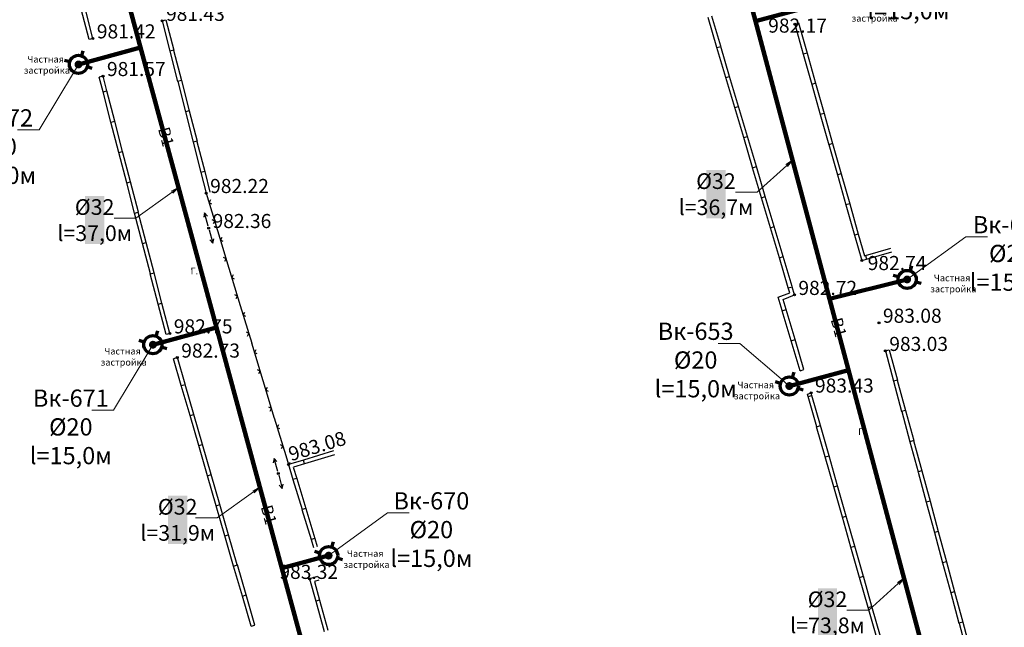
# Model space of a CAD drawing. Units: feet. Extents: x -1455 to 12004, y -2639 to 2021.
# Drawn here: x 735 to 860, y 799 to 876 of the extents above; entities that cross this region are included whole.
import ezdxf
from ezdxf import colors
from ezdxf.entities.mleader import LeaderData, LeaderLine
from ezdxf.enums import TextEntityAlignment as Align
from ezdxf.math import Vec2, Vec3

# ---------------------------------------------------------------- set-up
doc = ezdxf.new("R2010")
doc.units = ezdxf.units.FT
doc.header["$MEASUREMENT"] = 0
doc.linetypes.add('CONTI', pattern=[0])
for name, color, linetype, lineweight in [('0_В1 d 20', 5, 'B1', 90), ('0_В1 d 32', 5, 'B1', 90), ('0_Выноска', 250, 'Continuous', 9), ('Выноски-2', 250, 'Continuous', 18)]:
    doc.layers.add(name, color=color, linetype=linetype, lineweight=lineweight)
for name, color, linetype in [('GP_B1', 7, 'Continuous'), ('PI_OT0', 13, 'CONTI'), ('PI_ST0', 6, 'CONTI'), ('SIT_L0', 7, 'CONTI')]:
    doc.layers.add(name, color=color, linetype=linetype)
doc.styles.add('GOST-2.304_Type-B', font='GOST_Common.ttf')
doc.styles.get("Standard").update_dxf_attribs({"font": 'isocpeur.ttf'})
doc.linetypes.add('B1', pattern='A,20,-0.3,["B1",Standard,S=1.5,R=0,X=0,Y=-0.75],-2.5,20', length=42.8)

# ---------------------------------------------------------------- blocks, each defined once
blk = doc.blocks.new('11111115')
at = {"color": 1, "lineweight": 70}
for p, q in [((24522.16, -7699.6), (24521.96, -7700.26)), ((24520.48, -7701.03), (24519.82, -7700.83)), ((24523.36, -7701.88), (24522.7, -7701.68))]:
    blk.add_line(p, q, dxfattribs=at)
blk.add_circle((24521.59, -7701.35), 1.16, dxfattribs=at)
blk = doc.blocks.new('_Dot')
at = {"color": 0, "linetype": 'ByBlock', "lineweight": -2}
blk.add_line((-0.5, 0), (-1, 0), dxfattribs=at)
at = {"color": 0, "linetype": 'ByBlock', "const_width": 0.5}
blk.add_lwpolyline([(-0.25, 0, 1), (0.25, 0, 1)], format="xyb", close=True, dxfattribs=at)
blk = doc.blocks.new('_Open')
at = {"color": 0, "linetype": 'ByBlock', "lineweight": -2}
for p, q in [((-1, 0.17), (0, 0)), ((-1, -0.17), (0, 0)), ((0, 0), (-1, 0))]:
    blk.add_line(p, q, dxfattribs=at)

msp = doc.modelspace()

# ---------------------------------------------------------------- linework, layer by layer
at = {"linetype": 'Continuous'}
for p, q in [((753.02, 875.94), (753.49902, 876.06378)), ((833.75, 875.53), (834.23108, 875.6662)), ((744.19, 873.7), (743.71, 873.57)), ((745.48, 868.89), (745, 868.77)), ((754.01, 836.04), (753.53, 835.91)), ((845.32, 833.8), (845.8, 833.93)), ((754.97, 832.95), (754.48956, 832.81152)), ((834.45, 831.28), (834.93, 831.42)), ((835.37, 828.3), (835.85, 828.44)), ((764.37, 798.67), (764.85033, 798.80885))]:
    msp.add_line(p, q, dxfattribs=at)
at = {"layer": '0_В1 d 32', "ltscale": 0.3}
msp.add_lwpolyline([(739.13853, 912.93138), (749.09702, 876.78765), (750.25469, 872.52542)], dxfattribs=at)
at = {"layer": 'PI_ST0', "color": 6}
for centre in [(753.02, 875.94), (833.75, 875.53), (744.19, 873.7), (745.48, 868.89), (758.65, 853.96), (758.96, 849.49), (842.3, 845.35), (833.72, 840.95), (844.51, 837.4), (754.01, 836.04), (845.32, 833.8), (754.96, 832.95), (835.85, 828.44), (769.14, 819.3), (767.85, 818.17), (771.85, 804.7)]:
    msp.add_circle(centre, 0.125, dxfattribs=at)
for p in [(753.02, 875.94), (833.75, 875.53), (744.19, 873.7), (745.48, 868.89), (758.65, 853.96), (758.96, 849.49), (842.3, 845.35), (833.72, 840.95), (844.51, 837.4), (754.01, 836.04), (845.32, 833.8), (754.96, 832.95), (835.85, 828.44), (769.14, 819.3), (767.85, 818.17), (771.85, 804.7)]:
    msp.add_point(p, dxfattribs=at)
at = {"layer": 'SIT_L0', "color": 7}
for p, q in [((743.71, 873.57), (742.69, 877.44)), ((744.19, 873.7), (743.18, 877.57)), ((753.02, 875.94), (754.01, 872.07)), ((753.5, 876.06), (754.5, 872.19)), ((823.83, 872.55), (822.69, 876.38)), ((824.31, 872.69), (823.17, 876.52)), ((833.75, 875.53), (834.84, 871.68)), ((834.23, 875.67), (835.32, 871.82)), ((754.5, 872.19), (754.01, 872.07)), ((754.01, 872.07), (755, 868.2)), ((754.49, 872.19), (755.49, 868.32)), ((823.83, 872.54), (824.31, 872.68)), ((824.97, 868.71), (823.83, 872.54)), ((825.45, 868.85), (824.31, 872.68)), ((835.32, 871.82), (834.84, 871.68)), ((834.84, 871.68), (835.93, 867.83)), ((835.32, 871.82), (836.41, 867.97)), ((745.49, 866.88), (745, 868.77)), ((745.97, 867.01), (745.48, 868.89)), ((755.49, 868.32), (755, 868.2)), ((755.49, 868.31), (756.49, 864.44)), ((824.97, 868.71), (825.45, 868.85)), ((826.11, 864.88), (824.97, 868.71)), ((826.59, 865.02), (825.45, 868.85)), ((755.01, 868.19), (756, 864.32)), ((836.41, 867.97), (835.93, 867.83)), ((835.93, 867.83), (837.02, 863.98)), ((836.41, 867.97), (837.5, 864.12)), ((745.48, 866.89), (745.96, 867.01)), ((746.49, 863.01), (745.48, 866.89)), ((746.97, 863.14), (745.96, 867.01)), ((826.11, 864.87), (826.59, 865.01)), ((827.25, 861.04), (826.11, 864.87)), ((827.73, 861.18), (826.59, 865.01)), ((756.49, 864.44), (756, 864.32)), ((756, 864.32), (756.99, 860.45)), ((756.48, 864.44), (757.48, 860.57)), ((837.5, 864.12), (837.02, 863.98)), ((837.02, 863.98), (838.11, 860.13)), ((837.5, 864.12), (838.59, 860.27)), ((746.49, 863.02), (746.97, 863.14)), ((747.5, 859.14), (746.49, 863.02)), ((747.98, 859.27), (746.97, 863.14)), ((827.24, 861.04), (827.72, 861.18)), ((828.38, 857.21), (827.24, 861.04)), ((828.86, 857.35), (827.72, 861.18)), ((757.48, 860.57), (756.99, 860.45)), ((756.99, 860.44), (757.98, 856.57)), ((757.47, 860.56), (758.47, 856.69)), ((838.59, 860.27), (838.11, 860.13)), ((838.11, 860.14), (839.2, 856.29)), ((838.59, 860.28), (839.68, 856.43)), ((747.49, 859.15), (747.97, 859.27)), ((748.5, 855.27), (747.49, 859.15)), ((748.98, 855.4), (747.97, 859.27)), ((828.38, 857.2), (828.86, 857.34)), ((829.52, 853.37), (828.38, 857.2)), ((830, 853.51), (828.86, 857.34)), ((758.47, 856.69), (757.98, 856.57)), ((757.98, 856.57), (758.65, 853.96)), ((758.46, 856.69), (759.13, 854.08)), ((839.68, 856.43), (839.2, 856.29)), ((839.2, 856.29), (840.29, 852.44)), ((839.68, 856.43), (840.77, 852.58)), ((748.5, 855.28), (748.98, 855.4)), ((749.51, 851.4), (748.5, 855.28)), ((749.99, 851.53), (748.98, 855.4)), ((758.65, 853.96), (760.1, 849.17)), ((829.52, 853.37), (830, 853.51)), ((830.66, 849.54), (829.52, 853.37)), ((831.14, 849.68), (830, 853.51)), ((759.18, 853.08), (759.01, 852.76)), ((759.01, 852.76), (759.32, 852.6)), ((840.77, 852.58), (840.29, 852.44)), ((840.29, 852.44), (841.38, 848.59)), ((840.77, 852.58), (841.86, 848.73)), ((749.5, 851.4), (749.98, 851.52)), ((750.51, 847.52), (749.5, 851.4)), ((750.99, 847.65), (749.98, 851.52)), ((758.45, 851.42), (758.34, 850.88)), ((758.9, 849.73), (758.45, 851.42)), ((758.82, 851), (758.45, 851.42)), ((759.74, 850.37), (759.42, 850.54)), ((759.57, 850.06), (759.74, 850.37)), ((830.66, 849.53), (831.14, 849.67)), ((831.8, 845.7), (830.66, 849.53)), ((832.28, 845.84), (831.14, 849.67)), ((759.03, 849.25), (759.51, 847.57)), ((760.1, 849.17), (761.55, 844.38)), ((760.63, 848.29), (760.46, 847.97)), ((841.86, 848.73), (841.38, 848.59)), ((841.38, 848.59), (842.3, 845.35)), ((841.86, 848.73), (842.64, 845.96)), ((750.51, 847.53), (750.99, 847.65)), ((751.52, 843.65), (750.51, 847.53)), ((752, 843.78), (750.99, 847.65)), ((759.13, 847.98), (759.51, 847.57)), ((759.51, 847.57), (759.61, 848.12)), ((760.46, 847.97), (760.77, 847.81)), ((842.77, 846), (846.01, 846.92)), ((761.19, 845.58), (760.87, 845.75)), ((831.79, 845.7), (832.27, 845.84)), ((832.93, 841.87), (831.79, 845.7)), ((833.41, 842.01), (832.27, 845.84)), ((842.64, 845.96), (842.77, 846)), ((842.77, 846), (842.91, 845.52)), ((842.91, 845.52), (846.15, 846.44)), ((761.02, 845.27), (761.19, 845.58)), ((842.3, 845.35), (842.91, 845.52)), ((751.51, 843.66), (751.99, 843.78)), ((752.52, 839.78), (751.51, 843.66)), ((753, 839.91), (751.99, 843.78)), ((761.55, 844.39), (763, 839.6)), ((762.08, 843.51), (761.91, 843.19)), ((761.91, 843.19), (762.22, 843.03)), ((832.93, 841.86), (833.41, 842)), ((833.72, 840.95), (833.41, 842)), ((762.64, 840.8), (762.32, 840.97)), ((762.47, 840.49), (762.64, 840.8)), ((832.16, 838.95), (831.65, 840.65)), ((831.66, 840.65), (833.12, 841.24)), ((832.26, 840.36), (833.72, 840.95)), ((833.11, 841.24), (832.93, 841.86)), ((752.52, 839.79), (753, 839.91)), ((753.53, 835.91), (752.52, 839.79)), ((754.01, 836.04), (753, 839.91)), ((763, 839.6), (764.45, 834.81)), ((832.64, 839.09), (832.26, 840.36)), ((763.53, 838.72), (763.36, 838.4)), ((763.36, 838.4), (763.67, 838.24)), ((832.17, 838.94), (832.65, 839.08)), ((833.31, 835.11), (832.17, 838.94)), ((833.79, 835.25), (832.65, 839.08)), ((764.09, 836.01), (763.77, 836.18)), ((763.92, 835.7), (764.09, 836.01)), ((764.44, 834.82), (765.89, 830.03)), ((833.31, 835.11), (833.79, 835.25)), ((834.45, 831.28), (833.31, 835.11)), ((834.93, 831.42), (833.79, 835.25)), ((764.97, 833.94), (764.8, 833.62)), ((764.8, 833.62), (765.11, 833.46)), ((845.32, 833.8), (846.36, 829.94)), ((845.8, 833.93), (846.85, 830.07)), ((755.47, 829.41), (754.49, 832.81)), ((755.95, 829.55), (754.97, 832.95)), ((765.53, 831.23), (765.21, 831.4)), ((765.36, 830.92), (765.53, 831.23)), ((755.47, 829.4), (755.95, 829.54)), ((756.58, 825.56), (755.47, 829.4)), ((757.06, 825.7), (755.95, 829.54)), ((765.89, 830.03), (767.34, 825.24)), ((846.85, 830.07), (846.36, 829.94)), ((846.36, 829.94), (847.4, 826.08)), ((846.84, 830.07), (847.89, 826.21)), ((766.42, 829.15), (766.25, 828.83)), ((766.25, 828.83), (766.56, 828.67)), ((835.46, 827.98), (835.37, 828.3)), ((835.46, 827.98), (835.95, 828.12)), ((835.94, 828.12), (835.85, 828.44)), ((837.04, 824.27), (835.95, 828.12)), ((836.56, 824.13), (835.46, 827.98)), ((756.58, 825.56), (757.06, 825.7)), ((757.69, 821.72), (756.58, 825.56)), ((758.17, 821.86), (757.06, 825.7)), ((766.98, 826.44), (766.66, 826.61)), ((766.81, 826.13), (766.98, 826.44)), ((847.89, 826.21), (847.4, 826.08)), ((847.41, 826.08), (848.45, 822.22)), ((847.89, 826.21), (848.94, 822.35)), ((767.34, 825.25), (768.79, 820.46)), ((767.87, 824.37), (767.7, 824.05)), ((767.7, 824.05), (768.01, 823.89)), ((836.55, 824.13), (837.04, 824.27)), ((837.65, 820.28), (836.55, 824.13)), ((838.13, 820.42), (837.04, 824.27)), ((757.7, 821.72), (758.18, 821.86)), ((759.29, 818.02), (758.18, 821.86)), ((768.43, 821.66), (768.11, 821.83)), ((848.94, 822.35), (848.45, 822.22)), ((848.45, 822.22), (849.49, 818.36)), ((848.93, 822.35), (849.98, 818.49)), ((758.81, 817.88), (757.7, 821.72)), ((768.26, 821.35), (768.43, 821.66)), ((774.88, 821.04), (771.05, 819.88)), ((775.03, 820.56), (771.2, 819.4)), ((767.3, 820.09), (767.2, 819.54)), ((767.78, 818.41), (767.3, 820.09)), ((767.68, 819.68), (767.3, 820.09)), ((768.79, 820.46), (769.14, 819.3)), ((771.05, 819.88), (769.14, 819.3)), ((769.14, 819.3), (769.72, 817.38)), ((769.32, 819.58), (769.18, 819.31)), ((771.2, 819.4), (769.77, 818.97)), ((771.2, 819.4), (771.05, 819.88)), ((837.65, 820.29), (838.14, 820.43)), ((838.75, 816.44), (837.65, 820.29)), ((839.23, 816.58), (838.14, 820.43)), ((758.81, 817.88), (759.29, 818.02)), ((760.4, 814.18), (759.29, 818.02)), ((769.76, 818.97), (770.2, 817.53)), ((849.98, 818.49), (849.49, 818.36)), ((849.5, 818.35), (850.54, 814.49)), ((849.98, 818.48), (851.03, 814.62)), ((759.92, 814.04), (758.81, 817.88)), ((767.91, 817.93), (768.35, 816.23)), ((768.35, 816.23), (768.47, 816.78)), ((770.2, 817.53), (769.72, 817.38)), ((769.72, 817.38), (770.88, 813.55)), ((770.2, 817.52), (771.36, 813.7)), ((767.98, 816.66), (768.35, 816.23)), ((838.74, 816.44), (839.23, 816.58)), ((839.84, 812.59), (838.74, 816.44)), ((840.32, 812.73), (839.23, 816.58)), ((851.03, 814.62), (850.54, 814.49)), ((850.54, 814.49), (851.58, 810.63)), ((851.02, 814.62), (852.07, 810.76)), ((759.92, 814.04), (760.4, 814.18)), ((761.03, 810.2), (759.92, 814.04)), ((761.51, 810.34), (760.4, 814.18)), ((770.87, 813.55), (772.03, 809.72)), ((771.36, 813.7), (770.88, 813.55)), ((771.35, 813.69), (772.51, 809.87)), ((839.83, 812.59), (840.32, 812.73)), ((840.93, 808.74), (839.83, 812.59)), ((841.41, 808.88), (840.32, 812.73)), ((852.07, 810.76), (851.58, 810.63)), ((851.58, 810.63), (852.62, 806.77)), ((852.06, 810.76), (853.11, 806.9)), ((761.03, 810.19), (761.51, 810.33)), ((762.14, 806.35), (761.03, 810.19)), ((762.62, 806.49), (761.51, 810.33)), ((772.51, 809.87), (772.03, 809.72)), ((772.03, 809.73), (772.34, 808.72)), ((772.51, 809.87), (772.82, 808.86)), ((840.93, 808.74), (841.42, 808.88)), ((842.03, 804.89), (840.93, 808.74)), ((842.51, 805.03), (841.42, 808.88)), ((853.11, 806.9), (852.62, 806.77)), ((852.63, 806.77), (853.67, 802.91)), ((853.11, 806.9), (854.16, 803.04)), ((762.15, 806.35), (762.63, 806.49)), ((763.26, 802.51), (762.15, 806.35)), ((763.74, 802.65), (762.63, 806.49)), ((772.86, 805.01), (771.85, 804.7)), ((771.85, 804.7), (772.64, 801.86)), ((773.01, 804.53), (772.46, 804.36)), ((772.46, 804.36), (773.12, 802)), ((842.02, 804.9), (842.51, 805.04)), ((843.12, 801.05), (842.02, 804.9)), ((843.6, 801.19), (842.51, 805.04)), ((854.16, 803.04), (853.67, 802.91)), ((854.15, 803.04), (855.2, 799.18)), ((763.26, 802.51), (763.74, 802.65)), ((764.37, 798.67), (763.26, 802.51)), ((764.85, 798.81), (763.74, 802.65)), ((772.63, 801.87), (773.7, 798.01)), ((773.12, 802), (772.64, 801.86)), ((773.11, 802), (774.18, 798.15)), ((853.67, 802.91), (854.71, 799.05)), ((843.12, 801.05), (843.61, 801.19)), ((844.22, 797.2), (843.12, 801.05)), ((844.7, 797.34), (843.61, 801.19)), ((855.2, 799.18), (854.71, 799.05)), ((855.2, 799.18), (856.25, 795.32)), ((854.72, 799.05), (855.76, 795.19))]:
    msp.add_line(p, q, dxfattribs=at)

# ---------------------------------------------------------------- block references
for p in [(-23779.24621, 8571.7318), (-23673.49103, 8544.28356), (-23769.74602, 8535.95371), (-23688.53247, 8530.6803), (-23747.3223, 8509.03132)]:
    msp.add_blockref('11111115', p)

# ---------------------------------------------------------------- texts
at = {"linetype": 'Continuous', "char_height": 0.85, "attachment_point": 1, "rotation": 0.0814593}
for insert in [(756.65339, 844.43545), (841.85297, 823.91702)]:
    msp.add_mtext_dynamic_manual_height_columns('Г.', width=0.85, gutter_width=1, heights=[0], dxfattribs=dict(at, insert=insert))
at = {"layer": 'GP_B1', "color": 5, "linetype": 'ByBlock', "style": 'GOST-2.304_Type-B'}
for rotation, p in [(285.2025453, (753.3434, 861.09891, 980.74655)), (284.9175197, (839.18539, 836.76764, 981.90816)), (285.2025453, (766.455, 812.84867, 981.85215))]:
    msp.add_text('B1', height=1.5, rotation=rotation, dxfattribs=at).set_placement(p, align=Align.MIDDLE)
at = {"layer": 'PI_OT0', "color": 13, "style": 'GOST-2.304_Type-B'}
for s, p in [('981.43', (753.52, 875.94)), ('982.17', (830.36705, 874.43758)), ('981.42', (744.69, 873.7)), ('981.57', (745.98, 868.89)), ('982.22', (759.15, 853.96)), ('982.36', (759.46, 849.49)), ('982.74', (843.0654, 844.12552)), ('982.72', (834.22, 840.95)), ('983.08', (845.01, 837.4)), ('982.75', (754.51, 836.04)), ('983.03', (845.82, 833.8)), ('982.73', (755.46, 832.95)), ('983.43', (836.33827, 828.4817)), ('983.32', (767.98538, 804.7))]:
    msp.add_text(s, height=1.8, dxfattribs=at).set_placement(p)
msp.add_text('983.08', height=1.8, rotation=16.8916957, dxfattribs=at).set_placement((769.47591, 819.71776))

# ---------------------------------------------------------------- next in the draw order: leaders
at = {"layer": 'Выноски-2', "color": 1}
ml = msp.add_multileader_mtext('Standard', dxfattribs=at)
ml.set_content('{\\C5;Вк-655\\P%%C20\\Pl=15,0м}', color=6, style='GOST-2.304_Type-B')
ml.set_leader_properties(color=251, linetype='ByLayer', lineweight=15)
ml.set_arrow_properties(name='DOT')
ml.build(insert=Vec2(0, 0))
ml.multileader.update_dxf_attribs({"text_left_attachment_type": 6, "text_right_attachment_type": 6, "dogleg_length": 1, "arrow_head_size": 1})
ctx = ml.context
ctx.base_point, ctx.char_height, ctx.arrow_head_size, ctx.landing_gap_size, ctx.plane_origin = Vec3(843.64092, 883.04213), 2.2, 1, 0.1116, Vec3(860.82864, 889.67956)
ctx.left_attachment, ctx.right_attachment, ctx.text_align_type = 6, 6, 1
notes = []
notes.append((ctx, [(0, (1, 1, 0), (842.64092, 883.04213), (1, 0), 1, [(0, [(835.14663, 877.59443)], 0, [])])]))
ctx.mtext.insert, ctx.mtext.width, ctx.mtext.alignment, ctx.mtext.flow_direction = Vec3(848.26252, 885.68213), 1.643804, 2, 5
ctx.mtext.has_bg_fill, ctx.mtext.bg_color, ctx.mtext.bg_scale_factor, ctx.mtext.bg_transparency, ctx.mtext.use_window_bg_color = 1, -1073741824, 1.2, 0, 1
ml = msp.add_multileader_mtext('Standard', dxfattribs=at)
ml.set_content('{\\C5;Вк-672\\P%%C20\\Pl=15,0м}', color=6, style='GOST-2.304_Type-B')
ml.set_leader_properties(color=251, linetype='ByLayer', lineweight=15)
ml.set_arrow_properties(name='DOT')
ml.build(insert=Vec2(0, 0))
ml.multileader.update_dxf_attribs({"text_left_attachment_type": 6, "text_right_attachment_type": 6, "dogleg_length": 1, "arrow_head_size": 1})
ctx = ml.context
ctx.base_point, ctx.char_height, ctx.arrow_head_size, ctx.landing_gap_size, ctx.plane_origin = Vec3(727.08435, 862.01361), 2.2, 1, 0.1116, Vec3(768.02694, 882.46217)
ctx.left_attachment, ctx.right_attachment, ctx.text_align_type = 6, 6, 1
notes.append((ctx, [(1, (1, 1, 0), (737.32754, 862.01361), (-1, 0), 1, [(0, [(742.34493, 870.37703)], 0, [])])]))
ctx.mtext.insert, ctx.mtext.width, ctx.mtext.alignment, ctx.mtext.flow_direction = Vec3(731.70594, 864.65361), 1.643804, 2, 5
ctx.mtext.has_bg_fill, ctx.mtext.bg_color, ctx.mtext.bg_scale_factor, ctx.mtext.bg_transparency, ctx.mtext.use_window_bg_color = 1, -1073741824, 1.2, 0, 1
ml = msp.add_multileader_mtext('Standard', dxfattribs=at)
ml.set_content('{\\C5;Вк-654\\P%%C20\\Pl=15,0м}', color=6, style='GOST-2.304_Type-B')
ml.set_leader_properties(color=251, linetype='ByLayer', lineweight=15)
ml.set_arrow_properties(name='DOT')
ml.build(insert=Vec2(0, 0))
ml.multileader.update_dxf_attribs({"text_left_attachment_type": 6, "text_right_attachment_type": 6, "dogleg_length": 1, "arrow_head_size": 1})
ctx = ml.context
ctx.base_point, ctx.char_height, ctx.arrow_head_size, ctx.landing_gap_size, ctx.plane_origin = Vec3(856.5944, 848.37648), 2.2, 1, 0.1116, Vec3(873.78212, 855.01392)
ctx.left_attachment, ctx.right_attachment, ctx.text_align_type = 6, 6, 1
notes.append((ctx, [(0, (1, 1, 0), (855.5944, 848.37648), (1, 0), 1, [(0, [(848.10011, 842.92878)], 0, [])])]))
ctx.mtext.insert, ctx.mtext.width, ctx.mtext.alignment, ctx.mtext.flow_direction = Vec3(861.32599, 851.01648), 1.643804, 2, 5
ctx.mtext.has_bg_fill, ctx.mtext.bg_color, ctx.mtext.bg_scale_factor, ctx.mtext.bg_transparency, ctx.mtext.use_window_bg_color = 1, -1073741824, 1.2, 0, 1
ml = msp.add_multileader_mtext('Standard', dxfattribs=at)
ml.set_content('{\\C5;Вк-653\\P%%C20\\Pl=15,0м}', color=6, style='GOST-2.304_Type-B')
ml.set_leader_properties(color=251, linetype='ByLayer', lineweight=15)
ml.set_arrow_properties(name='DOT')
ml.build(insert=Vec2(0, 0))
ml.multileader.update_dxf_attribs({"text_left_attachment_type": 6, "text_right_attachment_type": 6, "dogleg_length": 1, "arrow_head_size": 1})
ctx = ml.context
ctx.base_point, ctx.char_height, ctx.arrow_head_size, ctx.landing_gap_size, ctx.plane_origin = Vec3(816.49169, 834.77323), 2.2, 1, 0.1116, Vec3(858.74068, 841.41066)
ctx.left_attachment, ctx.right_attachment, ctx.text_align_type = 6, 6, 1
notes.append((ctx, [(1, (1, 1, 0), (826.73488, 834.77323), (-1, 0), 1, [(0, [(833.05867, 829.32552)], 0, [])])]))
ctx.mtext.insert, ctx.mtext.width, ctx.mtext.alignment, ctx.mtext.flow_direction = Vec3(821.11329, 837.41323), 1.643804, 2, 5
ctx.mtext.has_bg_fill, ctx.mtext.bg_color, ctx.mtext.bg_scale_factor, ctx.mtext.bg_transparency, ctx.mtext.use_window_bg_color = 1, -1073741824, 1.2, 0, 1
ml = msp.add_multileader_mtext('Standard', dxfattribs=at)
ml.set_content('{\\C5;Вк-671\\P%%C20\\Pl=15,0м}', color=6, style='GOST-2.304_Type-B')
ml.set_leader_properties(color=251, linetype='ByLayer', lineweight=15)
ml.set_arrow_properties(name='DOT')
ml.build(insert=Vec2(0, 0))
ml.multileader.update_dxf_attribs({"text_left_attachment_type": 6, "text_right_attachment_type": 6, "dogleg_length": 1, "arrow_head_size": 1})
ctx = ml.context
ctx.base_point, ctx.char_height, ctx.arrow_head_size, ctx.landing_gap_size, ctx.plane_origin = Vec3(736.91454, 826.23551), 2.2, 1, 0.1116, Vec3(777.52713, 846.68407)
ctx.left_attachment, ctx.right_attachment, ctx.text_align_type = 6, 6, 1
notes.append((ctx, [(1, (1, 1, 0), (746.82773, 826.23551), (-1, 0), 1, [(0, [(751.84512, 834.59893)], 0, [])])]))
ctx.mtext.insert, ctx.mtext.width, ctx.mtext.alignment, ctx.mtext.flow_direction = Vec3(741.37113, 828.87551), 1.643804, 2, 5
ctx.mtext.has_bg_fill, ctx.mtext.bg_color, ctx.mtext.bg_scale_factor, ctx.mtext.bg_transparency, ctx.mtext.use_window_bg_color = 1, -1073741824, 1.2, 0, 1
ml = msp.add_multileader_mtext('Standard', dxfattribs=at)
ml.set_content('{\\C5;Вк-670\\P%%C20\\Pl=15,0м}', color=6, style='GOST-2.304_Type-B')
ml.set_leader_properties(color=251, linetype='ByLayer', lineweight=15)
ml.set_arrow_properties(name='DOT')
ml.build(insert=Vec2(0, 0))
ml.multileader.update_dxf_attribs({"text_left_attachment_type": 6, "text_right_attachment_type": 6, "dogleg_length": 1, "arrow_head_size": 1})
ctx = ml.context
ctx.base_point, ctx.char_height, ctx.arrow_head_size, ctx.landing_gap_size, ctx.plane_origin = Vec3(782.76313, 813.12425), 2.2, 1, 0.1116, Vec3(799.95085, 819.76168)
ctx.left_attachment, ctx.right_attachment, ctx.text_align_type = 6, 6, 1
notes.append((ctx, [(0, (1, 1, 0), (781.76313, 813.12425), (1, 0), 1, [(0, [(774.26884, 807.67655)], 0, [])])]))
ctx.mtext.insert, ctx.mtext.width, ctx.mtext.alignment, ctx.mtext.flow_direction = Vec3(787.38473, 815.76425), 1.643804, 2, 5
ctx.mtext.has_bg_fill, ctx.mtext.bg_color, ctx.mtext.bg_scale_factor, ctx.mtext.bg_transparency, ctx.mtext.use_window_bg_color = 1, -1073741824, 1.2, 0, 1
for ctx, leaders in notes:
    for number, flags, end, landing, length, lines in leaders:
        leader = LeaderData()
        leader.index, (leader.has_last_leader_line, leader.has_dogleg_vector, leader.attachment_direction) = number, flags
        leader.last_leader_point, leader.dogleg_vector, leader.dogleg_length = Vec3(end), Vec3(landing), length
        for number, points, colour, breaks in lines:
            line = LeaderLine()
            line.index, line.vertices, line.color, line.breaks = number, Vec3.list(points), colors.encode_raw_color(colour), breaks
            leader.lines.append(line)
        ctx.leaders.append(leader)

# ---------------------------------------------------------------- next in the draw order: linework, layer by layer
at = {"layer": '0_В1 d 20', "ltscale": 0.3}
for points in [[(835.14663, 877.59443), (828.74865, 875.88725)], [(742.34493, 870.37703), (750.25469, 872.52542)], [(848.10011, 842.92878), (838.20617, 840.44326)], [(751.84512, 834.59893), (759.95754, 836.80237)], [(833.05867, 829.32552), (840.63062, 831.34274)], [(774.26884, 807.67655), (768.30824, 806.05757)]]:
    msp.add_lwpolyline(points, dxfattribs=at)
at = {"layer": '0_В1 d 32', "ltscale": 0.3}
for points in [[(801.58669, 977.4657), (813.78516, 932.11355), (823.02965, 897.2736), (828.737, 875.88414), (838.20617, 840.44326), (857.20536, 769.12682)], [(750.25469, 872.52542), (759.95754, 836.80237), (768.30824, 806.05757), (774.56972, 783.00462), (784.81124, 745.29833)]]:
    msp.add_lwpolyline(points, dxfattribs=at)

# ---------------------------------------------------------------- next in the draw order: texts
at = {"linetype": 'Continuous', "char_height": 0.85, "attachment_point": 1, "rotation": 0.0814593}
for insert in [(842.94541, 878.11464), (737.29889, 871.47087), (852.98443, 843.5497), (747.11235, 834.20022), (827.92658, 829.89526), (778.09348, 808.37077)]:
    msp.add_mtext_dynamic_manual_height_columns('\\pi-1.7425;Частная \\P\\pi-2.27375;застройка', width=0.85, gutter_width=1, heights=[0], dxfattribs=dict(at, insert=insert))

# ---------------------------------------------------------------- next in the draw order: leaders
at = {"layer": '0_Выноска'}
ml = msp.add_multileader_mtext('Standard', dxfattribs=at)
ml.set_content('{\\fISOCPEUR|b0|i0|c0|p34;\\C256;%%C\\fISOCPEUR|b0|i0|c204|p34;32\\fISOCPEUR|b0|i0|c0|p34;\\P\\pxqc;l=\\fISOCPEUR|b0|i0|c204|p34;36,7м}', color=6, style='GOST-2.304_Type-B')
ml.set_leader_properties(color=256, linetype='ByLayer', lineweight=15)
ml.set_arrow_properties(name='OPEN')
ml.build(insert=Vec2(0, 0))
ml.multileader.update_dxf_attribs({"text_left_attachment_type": 6, "text_right_attachment_type": 6, "dogleg_length": 1, "arrow_head_size": 1})
ctx = ml.context
ctx.base_point, ctx.char_height, ctx.arrow_head_size, ctx.landing_gap_size, ctx.plane_origin = Vec3(819.43608, 854.08142), 2, 1, 0.1116, Vec3(873.54338, 878.75815)
ctx.left_attachment, ctx.right_attachment, ctx.text_align_type = 6, 6, 1
notes = []
notes.append((ctx, [(1, (1, 1, 0), (828.95927, 854.08142), (-1, 0), 1, [(0, [(833.47159, 858.1637)], 0, [])])]))
ctx.mtext.insert, ctx.mtext.width, ctx.mtext.alignment, ctx.mtext.flow_direction = Vec3(823.69767, 856.48142), 1.643804, 2, 5
ctx.mtext.has_bg_fill, ctx.mtext.bg_color, ctx.mtext.bg_scale_factor, ctx.mtext.bg_transparency, ctx.mtext.use_window_bg_color = 1, -1023414017, 1.2, 0, 0
ml = msp.add_multileader_mtext('Standard', dxfattribs=at)
ml.set_content('{\\fISOCPEUR|b0|i0|c0|p34;\\C256;%%C\\fISOCPEUR|b0|i0|c204|p34;32\\fISOCPEUR|b0|i0|c0|p34;\\P\\pxqc;l=\\fISOCPEUR|b0|i0|c204|p34;37,0м}', color=6, style='GOST-2.304_Type-B')
ml.set_leader_properties(color=256, linetype='ByLayer', lineweight=15)
ml.set_arrow_properties(name='OPEN')
ml.build(insert=Vec2(0, 0))
ml.multileader.update_dxf_attribs({"text_left_attachment_type": 6, "text_right_attachment_type": 6, "dogleg_length": 1, "arrow_head_size": 1})
ctx = ml.context
ctx.base_point, ctx.char_height, ctx.arrow_head_size, ctx.landing_gap_size, ctx.plane_origin = Vec3(740.14487, 850.77473), 2, 1, 0.1116, Vec3(795.17791, 875.25835)
ctx.left_attachment, ctx.right_attachment, ctx.text_align_type = 6, 6, 1
notes.append((ctx, [(1, (1, 1, 0), (749.66806, 850.77473), (-1, 0), 1, [(0, [(755.10612, 854.6639)], 0, [])])]))
ctx.mtext.insert, ctx.mtext.width, ctx.mtext.alignment, ctx.mtext.flow_direction = Vec3(744.40647, 853.17473), 1.643804, 2, 5
ctx.mtext.has_bg_fill, ctx.mtext.bg_color, ctx.mtext.bg_scale_factor, ctx.mtext.bg_transparency, ctx.mtext.use_window_bg_color = 1, -1023414017, 1.2, 0, 0
ml = msp.add_multileader_mtext('Standard', dxfattribs=at)
ml.set_content('{\\fISOCPEUR|b0|i0|c0|p34;\\C256;%%C\\fISOCPEUR|b0|i0|c204|p34;32\\fISOCPEUR|b0|i0|c0|p34;\\P\\pxqc;l=\\fISOCPEUR|b0|i0|c204|p34;31,9м}', color=6, style='GOST-2.304_Type-B')
ml.set_leader_properties(color=256, linetype='ByLayer', lineweight=15)
ml.set_arrow_properties(name='OPEN')
ml.build(insert=Vec2(0, 0))
ml.multileader.update_dxf_attribs({"text_left_attachment_type": 6, "text_right_attachment_type": 6, "dogleg_length": 1, "arrow_head_size": 1})
ctx = ml.context
ctx.base_point, ctx.char_height, ctx.arrow_head_size, ctx.landing_gap_size, ctx.plane_origin = Vec3(750.93858, 812.50816), 2, 1, 0.1116, Vec3(805.57161, 836.99178)
ctx.left_attachment, ctx.right_attachment, ctx.text_align_type = 6, 6, 1
notes.append((ctx, [(1, (1, 1, 0), (760.06177, 812.50816), (-1, 0), 1, [(0, [(765.49982, 816.39733)], 0, [])])]))
ctx.mtext.insert, ctx.mtext.width, ctx.mtext.alignment, ctx.mtext.flow_direction = Vec3(755.00017, 814.90816), 1.643804, 2, 5
ctx.mtext.has_bg_fill, ctx.mtext.bg_color, ctx.mtext.bg_scale_factor, ctx.mtext.bg_transparency, ctx.mtext.use_window_bg_color = 1, -1023414017, 1.2, 0, 0
ml = msp.add_multileader_mtext('Standard', dxfattribs=at)
ml.set_content('{\\fISOCPEUR|b0|i0|c0|p34;\\C256;%%C\\fISOCPEUR|b0|i0|c204|p34;32\\fISOCPEUR|b0|i0|c0|p34;\\P\\pxqc;l=\\fISOCPEUR|b0|i0|c204|p34;73,8м}', color=6, style='GOST-2.304_Type-B')
ml.set_leader_properties(color=256, linetype='ByLayer', lineweight=15)
ml.set_arrow_properties(name='OPEN')
ml.build(insert=Vec2(0, 0))
ml.multileader.update_dxf_attribs({"text_left_attachment_type": 6, "text_right_attachment_type": 6, "dogleg_length": 1, "arrow_head_size": 1})
ctx = ml.context
ctx.base_point, ctx.char_height, ctx.arrow_head_size, ctx.landing_gap_size, ctx.plane_origin = Vec3(833.67026, 800.70276), 2, 1, 0.1116, Vec3(887.77756, 825.37949)
ctx.left_attachment, ctx.right_attachment, ctx.text_align_type = 6, 6, 1
notes.append((ctx, [(1, (1, 1, 0), (843.19345, 800.70276), (-1, 0), 1, [(0, [(847.70577, 804.78504)], 0, [])])]))
ctx.mtext.insert, ctx.mtext.width, ctx.mtext.alignment, ctx.mtext.flow_direction = Vec3(837.93186, 803.10276), 1.643804, 2, 5
ctx.mtext.has_bg_fill, ctx.mtext.bg_color, ctx.mtext.bg_scale_factor, ctx.mtext.bg_transparency, ctx.mtext.use_window_bg_color = 1, -1023414017, 1.2, 0, 0
for ctx, leaders in notes:
    for number, flags, end, landing, length, lines in leaders:
        leader = LeaderData()
        leader.index, (leader.has_last_leader_line, leader.has_dogleg_vector, leader.attachment_direction) = number, flags
        leader.last_leader_point, leader.dogleg_vector, leader.dogleg_length = Vec3(end), Vec3(landing), length
        for number, points, colour, breaks in lines:
            line = LeaderLine()
            line.index, line.vertices, line.color, line.breaks = number, Vec3.list(points), colors.encode_raw_color(colour), breaks
            leader.lines.append(line)
        ctx.leaders.append(leader)

doc.saveas('drawing.dxf')
